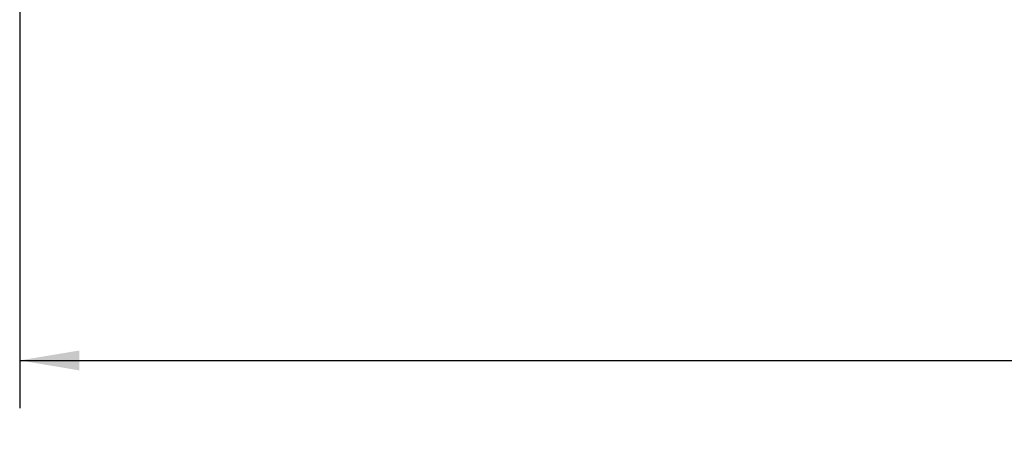
# Model space of a CAD drawing. Units: inches. Extents: x 0.4 to 16.6, y 0.2 to 10.8.
# Drawn here: x 6.1 to 8.6, y 3.8 to 5 of the extents above; entities that cross this region are included whole.
import ezdxf

# ---------------------------------------------------------------- set-up
doc = ezdxf.new("R2010")
doc.units = ezdxf.units.IN
doc.header["$MEASUREMENT"] = 0
doc.layers.add('FORMAT', color=7, linetype='Continuous')
doc.styles.add('SLDTEXTSTYLE0', font='TXT', dxfattribs={"width": 0.75})
doc.dimstyles.new('SLDDIMSTYLE0', dxfattribs={"dimtxt": 0.137795, "dimasz": 0.156, "dimexe": 0, "dimexo": 0.0625, "dimgap": 0.034449, "dimtad": 0, "dimtih": 1, "dimtoh": 1, "dimdec": 1, "dimlfac": 0.5, "dimrnd": 1e-09, "dimzin": 12, "dimdsep": 46, "dimtxsty": 'SLDTEXTSTYLE0', "dimsah": 1, "dimcen": 0.09, "dimadec": 0, "dimazin": 3, "dimtfac": 1, "dimtdec": 1, "dimtofl": 0, "dimtmove": 0, "dimatfit": 3, "dimfxl": 0, "dimfrac": 2, "dimtolj": 1, "dimtzin": 12, "dimarcsym": 0})

# ---------------------------------------------------------------- blocks, each defined once
blk = doc.blocks.new('_D')
at = {"layer": 'FORMAT', "color": 7}
for p, q in [((11.3034, 5.5455), (11.3034, 3.9544)), ((6.069, 5.3498), (6.069, 3.9544)), ((8.8876, 4.2779), (8.8456, 4.2779)), ((8.8456, 4.2779), (8.8456, 4.0591)), ((9.0912, 4.2779), (9.1332, 4.2779)), ((9.1332, 4.2779), (9.1332, 4.0591)), ((6.069, 4.0794), (8.7248, 4.0794)), ((11.3034, 4.0794), (9.2541, 4.0794)), ((8.8456, 4.0591), (8.8876, 4.0591)), ((9.1332, 4.0591), (9.0912, 4.0591))]:
    blk.add_line(p, q, dxfattribs=at)
for points in [[(6.069, 4.0794), (6.225, 4.0534), (6.225, 4.1054)], [(11.3034, 4.0794), (11.1474, 4.1054), (11.1474, 4.0534)]]:
    blk.add_solid(points, dxfattribs=at)
at = {"layer": 'FORMAT', "color": 7, "char_height": 0.1378, "attachment_point": 1, "style": 'SLDTEXTSTYLE0'}
for s, insert in [('66', (8.8876, 4.2368)), ('2.6', (8.8621, 4.0306))]:
    blk.add_mtext(s, dxfattribs=dict(at, insert=insert))

msp = doc.modelspace()

# ---------------------------------------------------------------- dimensions: what is measured, and where the dimension line sits
at = {"layer": 'FORMAT', "color": 7}
dim = msp.add_linear_dim(base=(11.3034, 4.0794), p1=(6.069, 5.3998), p2=(11.3034, 5.5955), dimstyle='SLDDIMSTYLE0', dxfattribs=at)
dim.commit()
dim.dimension.update_dxf_attribs({"geometry": '_D', "text_midpoint": (8.9894, 4.0794), "dimtype": 160})

doc.saveas('drawing.dxf')
